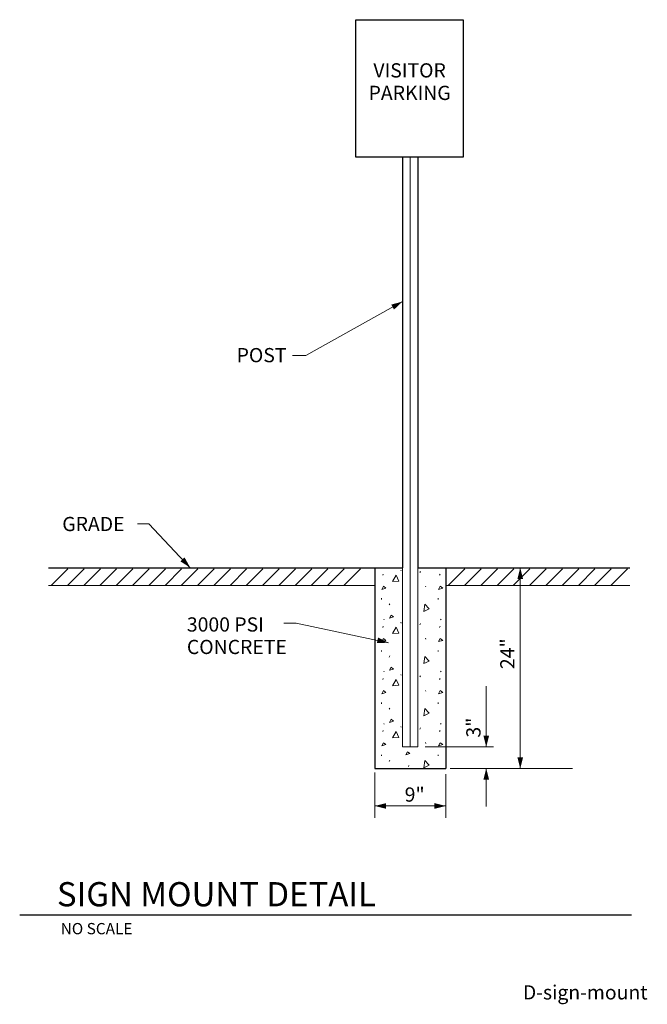
# Model space of a CAD drawing. Units: feet. Extents: x 10043.2 to 10089.3, y 9865.5 to 9937.8.
import ezdxf
from ezdxf.enums import TextEntityAlignment as Align

# ---------------------------------------------------------------- set-up
doc = ezdxf.new("R2010")
doc.units = ezdxf.units.FT
doc.header["$MEASUREMENT"] = 0
doc.layers.add('G-ANNO-NPLT', color=1, linetype='Continuous', lineweight=13, plot=False)
for name, color, linetype, lineweight in [('G-ANNO-TEXT', 7, 'Continuous', 0), ('G-DETL-LINE', 1, 'Continuous', 13), ('G-DETL-OTLN', 6, 'Continuous', 30), ('G-DETL-PATT', 1, 'Continuous', 0)]:
    doc.layers.add(name, color=color, linetype=linetype, lineweight=lineweight)
doc.styles.add('UofM Standard', font='txt', dxfattribs={"height": 0.666667})
doc.styles.add('UofM Titles', font='txt', dxfattribs={"height": 1.416667})

# ---------------------------------------------------------------- blocks, each defined once
blk = doc.blocks.new('TERARR')
at = {"layer": 'G-ANNO-TEXT', "linetype": 'Continuous', "lineweight": 0, "extrusion": (0, 0, -1)}
blk.add_solid([(0.667, 0.167), (0, 0), (0.667, -0.167)], dxfattribs=at)

msp = doc.modelspace()

# ---------------------------------------------------------------- linework, layer by layer
at = {"layer": 'G-ANNO-NPLT', "color": 253, "lineweight": 0}
msp.add_line((10071.896, 9884.417), (10071.896, 9927.718), dxfattribs=at)
at = {"layer": 'G-ANNO-NPLT', "color": 253, "lineweight": 0, "flags": 128}
msp.add_lwpolyline([(10069.293, 9897.581), (10071.33, 9897.581), (10071.33, 9884.417), (10072.462, 9884.417), (10072.462, 9897.581), (10074.499, 9897.581), (10074.499, 9882.826), (10069.293, 9882.826)], close=True, dxfattribs=at)
at = {"layer": 'G-ANNO-TEXT', "lineweight": 13}
for p, q in [((10079.97, 9882.826), (10079.97, 9897.581)), ((10077.474, 9888.885), (10077.474, 9884.417)), ((10072.983, 9884.417), (10077.995, 9884.417)), ((10077.474, 9880.034), (10077.474, 9882.845)), ((10069.293, 9880.086), (10074.499, 9880.086))]:
    msp.add_line(p, q, dxfattribs=at)
at = {"layer": 'G-ANNO-TEXT'}
msp.add_line((10074.822, 9882.826), (10083.8, 9882.826), dxfattribs=at)
at = {"layer": 'G-ANNO-TEXT', "lineweight": 0}
for p, q in [((10069.293, 9882.539), (10069.293, 9879.206)), ((10074.499, 9882.417), (10074.499, 9879.206))]:
    msp.add_line(p, q, dxfattribs=at)
at = {"layer": 'G-ANNO-TEXT', "color": 30, "linetype": 'Continuous', "lineweight": 30}
msp.add_line((10043.232, 9872.099), (10088.131, 9872.099), dxfattribs=at)
at = {"layer": 'G-ANNO-TEXT', "lineweight": 13, "flags": 128}
for points in [[(10071.33, 9917.117), (10064.22, 9913.165), (10063.251, 9913.165)], [(10055.751, 9897.581), (10052.707, 9900.807), (10051.869, 9900.807)], [(10070.306, 9892.073), (10063.512, 9893.504), (10062.618, 9893.504)]]:
    msp.add_lwpolyline(points, dxfattribs=at)
at = {"layer": 'G-DETL-LINE', "lineweight": 30}
for p, q in [((10071.33, 9927.718), (10071.33, 9897.581)), ((10072.462, 9927.718), (10072.462, 9897.581)), ((10045.355, 9897.581), (10069.293, 9897.581)), ((10074.499, 9897.581), (10088.01, 9897.581))]:
    msp.add_line(p, q, dxfattribs=at)
at = {"layer": 'G-DETL-LINE', "color": 5, "lineweight": 13}
for p, q in [((10071.33, 9897.581), (10071.33, 9884.417)), ((10072.462, 9897.581), (10072.462, 9884.417)), ((10072.462, 9884.417), (10071.33, 9884.417))]:
    msp.add_line(p, q, dxfattribs=at)
at = {"layer": 'G-DETL-LINE'}
for p, q in [((10069.289, 9896.273), (10045.355, 9896.273)), ((10088.01, 9896.273), (10074.499, 9896.273))]:
    msp.add_line(p, q, dxfattribs=at)
at = {"layer": 'G-DETL-LINE', "lineweight": 30, "flags": 128}
msp.add_lwpolyline([(10067.902, 9927.718), (10067.902, 9937.813), (10075.778, 9937.813), (10075.778, 9927.718), (10072.462, 9927.718), (10071.33, 9927.718)], close=True, dxfattribs=at)
at = {"layer": 'G-DETL-OTLN'}
for p, q in [((10069.293, 9897.581), (10069.293, 9882.826)), ((10069.293, 9897.581), (10071.33, 9897.581)), ((10072.462, 9897.581), (10074.499, 9897.581)), ((10074.499, 9897.581), (10074.499, 9882.826)), ((10069.293, 9882.826), (10074.499, 9882.826))]:
    msp.add_line(p, q, dxfattribs=at)
at = {"layer": 'G-DETL-PATT', "color": 3}
for p, q in [((10045.544, 9896.273), (10046.764, 9897.493)), ((10046.737, 9896.273), (10047.957, 9897.493)), ((10047.93, 9896.273), (10049.15, 9897.493)), ((10049.124, 9896.273), (10050.343, 9897.493)), ((10050.317, 9896.273), (10051.536, 9897.493)), ((10051.51, 9896.273), (10052.73, 9897.493)), ((10052.703, 9896.273), (10053.923, 9897.493)), ((10053.896, 9896.273), (10055.116, 9897.493)), ((10055.089, 9896.273), (10056.309, 9897.493)), ((10056.282, 9896.273), (10057.502, 9897.493)), ((10057.476, 9896.273), (10058.695, 9897.493)), ((10058.669, 9896.273), (10059.888, 9897.493)), ((10059.862, 9896.273), (10061.082, 9897.493)), ((10061.055, 9896.273), (10062.275, 9897.493)), ((10062.248, 9896.273), (10063.468, 9897.493)), ((10063.441, 9896.273), (10064.661, 9897.493)), ((10064.635, 9896.273), (10065.854, 9897.493)), ((10065.828, 9896.273), (10067.047, 9897.493)), ((10067.021, 9896.273), (10068.241, 9897.493)), ((10069.986, 9897.581), (10069.986, 9897.581)), ((10071.195, 9897.401), (10071.232, 9897.345)), ((10072.603, 9897.22), (10072.64, 9897.303)), ((10074.153, 9897.581), (10074.153, 9897.581)), ((10074.689, 9896.273), (10075.908, 9897.493)), ((10075.882, 9896.273), (10077.101, 9897.493)), ((10077.075, 9896.273), (10078.295, 9897.493)), ((10078.268, 9896.273), (10079.488, 9897.493)), ((10079.461, 9896.273), (10080.681, 9897.493)), ((10080.654, 9896.273), (10081.874, 9897.493)), ((10081.848, 9896.273), (10083.067, 9897.493)), ((10083.041, 9896.273), (10084.26, 9897.493)), ((10084.234, 9896.273), (10085.454, 9897.493)), ((10085.427, 9896.273), (10086.647, 9897.493)), ((10086.62, 9896.273), (10087.84, 9897.493)), ((10069.879, 9897.027), (10069.916, 9897.11)), ((10074.046, 9897.027), (10074.083, 9897.11)), ((10073.01, 9896.222), (10073.047, 9896.166)), ((10069.778, 9895.334), (10069.788, 9895.251)), ((10073.945, 9895.334), (10073.954, 9895.251)), ((10070.355, 9894.844), (10070.392, 9894.927)), ((10069.949, 9893.808), (10069.986, 9893.752)), ((10074.116, 9893.808), (10074.153, 9893.752)), ((10069.879, 9893.198), (10069.916, 9893.281)), ((10071.195, 9893.572), (10071.232, 9893.517)), ((10072.603, 9893.391), (10072.64, 9893.475)), ((10074.046, 9893.198), (10074.083, 9893.281)), ((10073.01, 9892.393), (10073.047, 9892.338)), ((10069.778, 9891.506), (10069.788, 9891.423)), ((10073.945, 9891.506), (10073.954, 9891.423)), ((10070.355, 9891.015), (10070.392, 9891.098)), ((10069.879, 9889.37), (10069.916, 9889.453)), ((10069.949, 9889.979), (10069.986, 9889.924)), ((10071.195, 9889.744), (10071.232, 9889.688)), ((10072.603, 9889.563), (10072.64, 9889.646)), ((10074.046, 9889.37), (10074.083, 9889.453)), ((10074.116, 9889.979), (10074.153, 9889.924)), ((10073.01, 9888.565), (10073.047, 9888.509)), ((10069.778, 9887.678), (10069.788, 9887.594)), ((10070.355, 9887.187), (10070.392, 9887.27)), ((10073.945, 9887.678), (10073.954, 9887.594)), ((10069.949, 9886.151), (10069.986, 9886.095)), ((10071.195, 9885.916), (10071.232, 9885.86)), ((10072.603, 9885.734), (10072.64, 9885.818)), ((10074.116, 9886.151), (10074.153, 9886.095)), ((10069.879, 9885.541), (10069.916, 9885.625)), ((10074.046, 9885.541), (10074.083, 9885.625)), ((10073.01, 9884.737), (10073.047, 9884.681)), ((10069.778, 9883.849), (10069.788, 9883.766)), ((10073.945, 9883.849), (10073.954, 9883.766)), ((10070.355, 9883.358), (10070.392, 9883.442)), ((10071.761, 9882.979), (10071.798, 9883.062))]:
    msp.add_line(p, q, dxfattribs=at)
at = {"layer": 'G-DETL-PATT', "color": 3, "flags": 128}
for points in [[(10070.605, 9896.564), (10070.855, 9897.036), (10071.049, 9896.601), (10070.614, 9896.564)], [(10069.814, 9895.981), (10069.925, 9896.213), (10070.11, 9896.074), (10069.814, 9895.981)], [(10073.981, 9895.981), (10074.092, 9896.213), (10074.277, 9896.074), (10073.981, 9895.981)], [(10072.886, 9894.369), (10072.96, 9894.897), (10073.291, 9894.555), (10072.895, 9894.372)], [(10070.374, 9893.872), (10070.485, 9894.104), (10070.67, 9893.965), (10070.374, 9893.872)], [(10070.605, 9892.736), (10070.855, 9893.207), (10071.049, 9892.773), (10070.614, 9892.736)], [(10069.814, 9892.153), (10069.925, 9892.384), (10070.11, 9892.245), (10069.814, 9892.153)], [(10073.981, 9892.153), (10074.092, 9892.384), (10074.277, 9892.245), (10073.981, 9892.153)], [(10072.886, 9890.54), (10072.96, 9891.069), (10073.291, 9890.727), (10072.895, 9890.543)], [(10070.374, 9890.044), (10070.485, 9890.275), (10070.67, 9890.136), (10070.374, 9890.044)], [(10070.605, 9888.907), (10070.855, 9889.379), (10071.049, 9888.944), (10070.614, 9888.907)], [(10069.814, 9888.324), (10069.925, 9888.556), (10070.11, 9888.417), (10069.814, 9888.324)], [(10073.981, 9888.324), (10074.092, 9888.556), (10074.277, 9888.417), (10073.981, 9888.324)], [(10072.886, 9886.712), (10072.96, 9887.24), (10073.291, 9886.898), (10072.895, 9886.715)], [(10070.374, 9886.215), (10070.485, 9886.447), (10070.67, 9886.308), (10070.374, 9886.215)], [(10070.605, 9885.079), (10070.855, 9885.551), (10071.049, 9885.116), (10070.614, 9885.079)], [(10069.814, 9884.496), (10069.925, 9884.727), (10070.11, 9884.589), (10069.814, 9884.496)], [(10073.981, 9884.496), (10074.092, 9884.727), (10074.277, 9884.589), (10073.981, 9884.496)], [(10071.578, 9883.835), (10071.689, 9884.066), (10071.874, 9883.927), (10071.578, 9883.835)], [(10072.886, 9882.883), (10072.96, 9883.412), (10073.291, 9883.07), (10072.895, 9882.886)]]:
    msp.add_lwpolyline(points, dxfattribs=at)

# ---------------------------------------------------------------- block references
at = {"layer": 'G-ANNO-TEXT', "linetype": 'Continuous', "lineweight": 0, "xscale": 1.24992, "yscale": 1.24992, "zscale": 1.24992}
for p, rotation in [((10071.33, 9917.117), 29.06774756214022), ((10055.751, 9897.581), 313.3383222610422), ((10079.97, 9897.581), 90), ((10070.306, 9892.073), 348.1054816018774), ((10077.474, 9884.417), 270), ((10079.97, 9882.826), 270), ((10077.474, 9882.845), 90), ((10069.293, 9880.086), 180)]:
    msp.add_blockref('TERARR', p, dxfattribs=dict(at, rotation=rotation))
msp.add_blockref('TERARR', (10074.499, 9880.086), dxfattribs=at)

# ---------------------------------------------------------------- texts
at = {"layer": 'G-ANNO-TEXT', "color": 1, "linetype": 'Continuous', "lineweight": 13, "style": 'UofM Titles'}
msp.add_text('SIGN MOUNT DETAIL', height=1.776, dxfattribs=at).set_placement((10045.963, 9874.494), align=Align.TOP_LEFT)
at = {"layer": 'G-ANNO-TEXT', "lineweight": 13, "char_height": 1.044, "line_spacing_factor": 0.948622, "style": 'UofM Standard'}
for s, insert, width, attachment_point in [('\\T1.100;VISITOR\\PPARKING', (10071.849, 9933.266), 245.46591, 5), ('\\T1.100;POST', (10059.153, 9913.707), 245.46591, 1), ('\\T1.100;GRADE', (10046.356, 9901.308), 245.46591, 1), ('\\T1.100;3000 PSI\\PCONCRETE', (10055.502, 9893.933), 245.46591, 1), ('\\T1.100;9"', (10071.488, 9881.446), 245.46591, 1), ('\\T1.100;D-sign-mount ', (10080.163, 9866.923), 233.036, 1)]:
    msp.add_mtext(s, dxfattribs=dict(at, insert=insert, width=width, attachment_point=attachment_point))
at = {"layer": 'G-ANNO-TEXT', "lineweight": 13, "char_height": 1.044, "width": 245.46591, "attachment_point": 1, "rotation": 90, "line_spacing_factor": 0.948622, "style": 'UofM Standard'}
for s, insert in [('\\T1.100;24"', (10078.501, 9890.137)), ('\\T1.100;3"', (10076.008, 9885.107))]:
    msp.add_mtext(s, dxfattribs=dict(at, insert=insert))
at = {"layer": 'G-ANNO-TEXT', "color": 2, "linetype": 'Continuous', "lineweight": 13, "insert": (10046.24, 9871.493), "char_height": 0.828, "attachment_point": 1, "line_spacing_factor": 0.77376, "style": 'UofM Standard'}
msp.add_mtext('\\T1.101;NO SCALE', dxfattribs=at)

doc.saveas('drawing.dxf')
